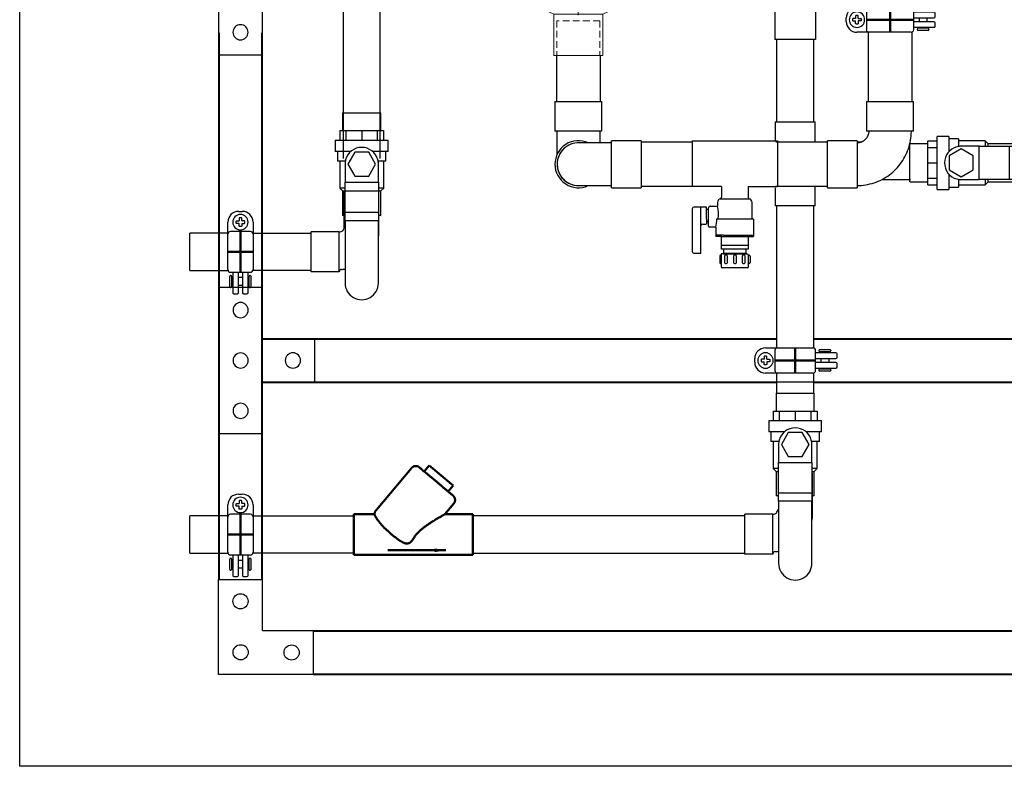
# Model space of a CAD drawing. Units: inches. Extents: x -81.5 to -21.7, y 45.4 to 100.8.
# Drawn here: x -81.5 to -45.2, y 45.4 to 73 of the extents above; entities that cross this region are included whole.
import ezdxf

# ---------------------------------------------------------------- set-up
doc = ezdxf.new("R2010")
doc.units = ezdxf.units.IN
doc.header["$MEASUREMENT"] = 0
doc.header["$XCLIPFRAME"] = 2
doc.linetypes.add('HIDDEN', pattern=[0.375, 0.25, -0.125])
doc.linetypes.add('Hidden 1_8_', pattern=[0.1875, 0.125, -0.0625])
doc.layers.get('Defpoints').update_dxf_attribs({"color": 4})
doc.layers.add('FRAME', color=8, linetype='Continuous')
doc.layers.add('QUALITY', color=7, linetype='Continuous')
doc.styles.add('Arial', font='arial.ttf', dxfattribs={"height": 1})
doc.styles.get("Standard").update_dxf_attribs({"font": 'romans.shx', "width": 0.8})
doc.dimstyles.get("Standard").update_dxf_attribs({"dimtxt": 0.18, "dimasz": 0.18, "dimexe": 0.18, "dimexo": 0.0625, "dimgap": 0.09, "dimtad": 0, "dimtih": 1, "dimtoh": 1, "dimdec": 4, "dimzin": 0, "dimdsep": 46, "dimtxsty": 'Standard', "dimcen": 0.09, "dimadec": 0, "dimazin": 0, "dimtfac": 1, "dimtdec": 4, "dimtofl": 0, "dimtmove": 0, "dimatfit": 3, "dimfxl": 1, "dimtolj": 1, "dimtzin": 0, "dimarcsym": 0})
picture_1 = doc.add_image_def('image1.jpg', size_in_pixel=(187, 308))

# ---------------------------------------------------------------- blocks, each defined once
blk = doc.blocks.new('Valve-Ball-Nibco-Full_Port-S-FP-600A-LF - 1 1_4-810979-Front Elevation')
for p, q in [((-69.525, 56.661), (-69.525, 56.004)), ((-69.525, 56.661), (-68.822, 56.661)), ((-68.822, 56.661), (-68.121, 56.661)), ((-68.121, 56.004), (-68.121, 56.661)), ((-69.634, 56.004), (-69.396, 56.004)), ((-69.634, 56.004), (-69.634, 55.653)), ((-69.396, 56.004), (-68.822, 56.004)), ((-69.396, 55.653), (-69.396, 56.004)), ((-68.822, 56.004), (-68.249, 56.004)), ((-68.822, 56.004), (-68.822, 55.653)), ((-68.249, 56.004), (-68.012, 56.004)), ((-68.249, 56.004), (-68.249, 55.653)), ((-68.012, 56.004), (-68.012, 55.653)), ((-69.798, 55.653), (-69.798, 55.233)), ((-69.798, 55.653), (-68.822, 55.653)), ((-68.822, 55.653), (-67.848, 55.653)), ((-67.848, 55.233), (-67.848, 55.653)), ((-69.223, 55.233), (-69.798, 55.233)), ((-69.717, 55.233), (-69.717, 54.876)), ((-67.848, 55.233), (-68.419, 55.233)), ((-67.929, 54.876), (-67.929, 55.233)), ((-69.425, 54.876), (-69.717, 54.876)), ((-69.635, 54.876), (-69.635, 53.889)), ((-69.079, 55.215), (-69.333, 54.771)), ((-68.563, 55.215), (-69.079, 55.215)), ((-69.079, 55.215), (-69.079, 55.215)), ((-68.309, 54.771), (-68.563, 55.215)), ((-67.929, 54.876), (-68.218, 54.876)), ((-68.01, 53.889), (-68.01, 54.876)), ((-69.436, 54.771), (-69.436, 54.107)), ((-69.333, 54.771), (-69.079, 54.328)), ((-69.333, 54.771), (-69.333, 54.771)), ((-68.563, 54.328), (-68.309, 54.771)), ((-68.206, 54.107), (-68.206, 54.771)), ((-69.079, 54.328), (-68.563, 54.328)), ((-69.079, 54.328), (-69.079, 54.328)), ((-69.635, 53.889), (-69.525, 53.779)), ((-69.44, 53.889), (-69.635, 53.889)), ((-69.44, 53.889), (-69.635, 53.889)), ((-69.436, 54.107), (-68.206, 54.107)), ((-69.435, 52.993), (-69.436, 54.107)), ((-69.436, 54.067), (-69.436, 54.066)), ((-68.206, 54.107), (-68.205, 52.993)), ((-68.01, 53.889), (-68.201, 53.889)), ((-68.01, 53.889), (-68.201, 53.889)), ((-68.121, 53.779), (-68.01, 53.889)), ((-69.525, 53.779), (-69.525, 52.881)), ((-69.525, 53.779), (-69.437, 53.779)), ((-68.204, 53.779), (-68.121, 53.779)), ((-68.121, 52.881), (-68.121, 53.779)), ((-69.436, 52.881), (-69.525, 52.881)), ((-69.435, 52.678), (-69.435, 52.993)), ((-69.435, 52.993), (-68.205, 52.993)), ((-68.205, 52.993), (-68.205, 52.678)), ((-68.121, 52.881), (-68.203, 52.881)), ((-69.435, 52.678), (-69.435, 52.678)), ((-68.205, 52.678), (-69.435, 52.678)), ((-68.205, 52.678), (-69.435, 52.678)), ((-69.435, 52.678), (-69.435, 50.386)), ((-69.435, 52.678), (-69.435, 52.678)), ((-68.205, 50.386), (-68.205, 52.678)), ((-68.82, 49.771), (-68.82, 49.771))]:
    blk.add_line(p, q)
for centre, start_param, end_param in [((-68.821, 54.771), 4.974188, 7.592182), ((-68.821, 54.771), 1.309003, 1.570796), ((-68.821, 54.771), 4.712389, 4.974182), ((-68.82, 50.386), 1.570796, 4.712389)]:
    blk.add_ellipse(centre, major_axis=(0, 0.615), ratio=0.999999, start_param=start_param, end_param=end_param)
blk = doc.blocks.new('Fitting-Elbow-90_45-Mueller-Wrot_Copper_HVACR-Female_CxC - Standard-890860-Front Elevation')
for p, q in [((-61.69, 69.897), (-61.69, 68.807)), ((-61.69, 69.897), (-60.823, 69.897)), ((-60.823, 69.897), (-59.955, 69.897)), ((-59.955, 68.807), (-59.955, 69.897)), ((-60.823, 68.807), (-61.69, 68.807)), ((-59.955, 68.807), (-60.823, 68.807))]:
    blk.add_line(p, q)
at = {"flags": 128}
for points in [[(-61.609, 67.939), (-61.609, 67.958), (-61.609, 67.994), (-61.609, 68.031), (-61.609, 68.069), (-61.609, 68.108), (-61.609, 68.149), (-61.609, 68.191), (-61.609, 68.233), (-61.609, 68.276), (-61.609, 68.321), (-61.609, 68.366), (-61.609, 68.412), (-61.609, 68.458), (-61.609, 68.505), (-61.609, 68.552), (-61.609, 68.6), (-61.609, 68.649), (-61.609, 68.697), (-61.609, 68.746), (-61.609, 68.794), (-61.609, 68.807)], [(-60.037, 68.807), (-60.037, 68.759), (-60.037, 68.71), (-60.037, 68.662), (-60.037, 68.613), (-60.037, 68.565), (-60.037, 68.518), (-60.037, 68.471), (-60.037, 68.424), (-60.037, 68.378), (-60.037, 68.373)]]:
    blk.add_lwpolyline(points, dxfattribs=at)
blk = doc.blocks.new('Fitting-Elbow-90_45-Mueller-Wrot_Copper_HVACR-Female_CxC - Standard-V7-Front Elevation')
for p, q in [((-58.514, 68.456), (-59.604, 68.456)), ((-59.604, 67.589), (-59.604, 68.456)), ((-58.514, 68.456), (-58.514, 67.589)), ((-59.604, 66.721), (-59.604, 67.589)), ((-58.514, 67.589), (-58.514, 66.721)), ((-59.604, 66.721), (-58.514, 66.721))]:
    blk.add_line(p, q)
at = {"flags": 128}
for points in [[(-59.604, 68.375), (-59.653, 68.375), (-59.702, 68.375), (-59.75, 68.375), (-59.798, 68.375), (-59.846, 68.375), (-59.894, 68.375), (-59.941, 68.375), (-59.988, 68.375), (-60.034, 68.375), (-60.079, 68.375), (-60.123, 68.375), (-60.167, 68.375), (-60.21, 68.375), (-60.252, 68.375), (-60.292, 68.375), (-60.332, 68.375), (-60.371, 68.375), (-60.408, 68.375), (-60.444, 68.375), (-60.478, 68.375), (-60.512, 68.375), (-60.544, 68.375), (-60.574, 68.375), (-60.603, 68.375), (-60.63, 68.375), (-60.655, 68.375), (-60.679, 68.375), (-60.701, 68.375), (-60.722, 68.375), (-60.74, 68.375), (-60.757, 68.375), (-60.772, 68.375), (-60.785, 68.375), (-60.796, 68.375), (-60.805, 68.375), (-60.813, 68.375), (-60.818, 68.375), (-60.821, 68.375), (-60.823, 68.375), (-60.823, 68.375)], [(-60.823, 66.803), (-60.822, 66.803), (-60.819, 66.803), (-60.814, 66.803), (-60.807, 66.803), (-60.799, 66.803), (-60.788, 66.803), (-60.775, 66.803), (-60.761, 66.803), (-60.745, 66.803), (-60.727, 66.803), (-60.707, 66.803), (-60.685, 66.803), (-60.662, 66.803), (-60.637, 66.803), (-60.61, 66.803), (-60.582, 66.803), (-60.552, 66.803), (-60.52, 66.803), (-60.488, 66.803), (-60.453, 66.803), (-60.418, 66.803), (-60.381, 66.803), (-60.343, 66.803), (-60.303, 66.803), (-60.263, 66.803), (-60.221, 66.803), (-60.179, 66.803), (-60.135, 66.803), (-60.091, 66.803), (-60.046, 66.803), (-60, 66.803), (-59.954, 66.803), (-59.907, 66.803), (-59.859, 66.803), (-59.811, 66.803), (-59.763, 66.803), (-59.715, 66.803), (-59.666, 66.803), (-59.617, 66.803), (-59.604, 66.803)]]:
    blk.add_lwpolyline(points, dxfattribs=at)
for centre, radius, start, end in [((-60.823, 67.589), 0.867, 65.6408, 180), ((-60.822, 67.589), 0.787, 88.0786, 179.9882), ((-60.823, 67.589), 0.786, 120, 180), ((-60.823, 67.589), 0.868, 180, 294.3801), ((-60.823, 67.589), 0.786, 180, 255), ((-60.823, 67.589), 0.786, 180, 270.071)]:
    blk.add_arc(centre, radius, start, end)
blk = doc.blocks.new('Fitting-Elbow-90_45-Mueller-Wrot_Copper_HVACR-Female_CxC - Standard-V8-Front Elevation')
for p, q in [((-50.19, 69.897), (-50.19, 68.807)), ((-50.19, 69.897), (-48.455, 69.897)), ((-48.455, 68.807), (-48.455, 69.897)), ((-48.455, 68.807), (-50.19, 68.807)), ((-50.542, 68.456), (-51.632, 68.456)), ((-51.632, 66.721), (-51.632, 68.456)), ((-50.542, 68.456), (-50.542, 66.721)), ((-51.632, 66.721), (-50.542, 66.721))]:
    blk.add_line(p, q)
at = {"flags": 128}
for points in [[(-50.542, 66.803), (-50.462, 66.804), (-50.381, 66.809), (-50.302, 66.817), (-50.222, 66.828), (-50.143, 66.843), (-50.065, 66.86), (-49.988, 66.881), (-49.911, 66.904), (-49.835, 66.931), (-49.761, 66.961), (-49.688, 66.994), (-49.616, 67.029), (-49.546, 67.068), (-49.477, 67.109), (-49.41, 67.153), (-49.344, 67.199), (-49.281, 67.249), (-49.22, 67.3), (-49.161, 67.354), (-49.104, 67.411), (-49.049, 67.469), (-48.997, 67.53), (-48.947, 67.593), (-48.899, 67.658), (-48.855, 67.724), (-48.813, 67.793), (-48.774, 67.863), (-48.737, 67.934), (-48.704, 68.007), (-48.673, 68.081), (-48.646, 68.156), (-48.621, 68.233), (-48.6, 68.31), (-48.581, 68.388), (-48.566, 68.467), (-48.554, 68.546), (-48.545, 68.626), (-48.54, 68.706), (-48.537, 68.786), (-48.537, 68.807)], [(-50.109, 68.807), (-50.109, 68.79), (-50.11, 68.773), (-50.112, 68.756), (-50.114, 68.739), (-50.118, 68.721), (-50.121, 68.705), (-50.126, 68.688), (-50.131, 68.671), (-50.137, 68.655), (-50.143, 68.639), (-50.15, 68.623), (-50.158, 68.608), (-50.166, 68.592), (-50.175, 68.578), (-50.185, 68.563), (-50.195, 68.549), (-50.205, 68.535), (-50.216, 68.522), (-50.228, 68.509), (-50.24, 68.497), (-50.253, 68.485), (-50.266, 68.474), (-50.28, 68.463), (-50.293, 68.453), (-50.308, 68.443), (-50.323, 68.434), (-50.338, 68.426), (-50.353, 68.418), (-50.369, 68.411), (-50.385, 68.404), (-50.401, 68.398), (-50.418, 68.393), (-50.434, 68.388), (-50.451, 68.384), (-50.468, 68.381), (-50.485, 68.378), (-50.502, 68.377), (-50.52, 68.375), (-50.537, 68.375), (-50.542, 68.375)]]:
    blk.add_lwpolyline(points, dxfattribs=at)
blk = doc.blocks.new('3 HOLE CORNER BRACKET')
at = {"layer": 'FRAME'}
for p, q in [((0, 0), (0, 3.5)), ((0, 3.5), (1.625, 3.5)), ((1.625, 1.625), (1.625, 3.5)), ((1.625, 1.625), (3.5, 1.625)), ((3.5, 1.625), (3.5, 0)), ((3.5, 0), (0, 0))]:
    blk.add_line(p, q, dxfattribs=at)
for centre in [(0.812, 2.7), (0.82, 0.82), (2.7, 0.812)]:
    blk.add_circle(centre, 0.28, dxfattribs=at)
blk = doc.blocks.new('4 HOLE BRACKET')
at = {"layer": 'FRAME'}
for p, q in [((0, 0), (0, 5.375)), ((0, 5.375), (1.625, 5.375)), ((1.625, 5.375), (1.625, 3.5)), ((3.546, 3.5), (1.625, 3.5)), ((3.546, 3.5), (3.546, 1.875)), ((1.625, 1.875), (1.625, 0)), ((1.625, 1.875), (3.546, 1.875)), ((1.625, 0), (0, 0))]:
    blk.add_line(p, q, dxfattribs=at)
for centre, radius in [((0.812, 4.545), 0.28), ((0.812, 2.688), 0.28), ((2.743, 2.688), 0.282), ((0.812, 0.83), 0.28)]:
    blk.add_circle(centre, radius, dxfattribs=at)
blk = doc.blocks.new('10-24')
for points in [[(9.668, 9.202), (9.61, 9.202, 0.414214), (9.598, 9.189), (9.598, 9.154, 0.414214), (9.61, 9.142), (9.668, 9.142)], [(9.668, 9.202), (9.668, 9.259, -0.414214), (9.68, 9.272), (9.715, 9.272, -0.414214), (9.728, 9.259), (9.728, 9.202)], [(9.728, 9.202), (9.785, 9.202, -0.414214), (9.798, 9.189), (9.798, 9.154, -0.414214), (9.785, 9.142), (9.728, 9.142)], [(9.668, 9.142), (9.668, 9.084, 0.414214), (9.68, 9.072), (9.715, 9.072, 0.414214), (9.728, 9.084), (9.728, 9.142)]]:
    blk.add_lwpolyline(points, format="xyb")
blk.add_circle((9.698, 9.172), 0.179)
blk = doc.blocks.new('1.5 IN TUBE CLAMP')
for p, q in [((-1.221, 0.465), (0.777, 0.465)), ((-0.875, 0.367), (-0.875, -0.367)), ((-0.777, 0.465), (-0.753, 0.465)), ((0.875, -0.367), (0.875, 0.367)), ((0.999, 0.365), (0.999, 0.349)), ((1.404, 0.397), (1.031, 0.397)), ((1.436, 0.365), (1.436, 0.349)), ((-1.618, -0.068), (-1.618, 0.068)), ((1.629, 0.28), (0.875, 0.28)), ((0.875, 0.072), (1.629, 0.072)), ((1.404, 0.318), (1.031, 0.318)), ((1.074, 0.318), (1.074, 0.28)), ((1.074, 0.072), (1.074, -0.073)), ((1.361, 0.318), (1.361, 0.28)), ((1.361, 0.072), (1.361, -0.073)), ((1.669, 0.112), (1.669, 0.24)), ((1.629, -0.073), (0.875, -0.073)), ((0.875, -0.281), (1.629, -0.281)), ((0.999, -0.349), (0.999, -0.365)), ((1.404, -0.318), (1.031, -0.318)), ((1.074, -0.281), (1.074, -0.318)), ((1.361, -0.281), (1.361, -0.318)), ((1.436, -0.349), (1.436, -0.365)), ((1.669, -0.241), (1.669, -0.113)), ((-0.777, -0.465), (-1.221, -0.465)), ((0.777, -0.465), (-1.221, -0.465)), ((1.404, -0.397), (1.031, -0.397))]:
    blk.add_line(p, q)
for centre, radius, start, end in [((-1.221, 0.068), 0.397, 90, 180), ((-0.777, 0.367), 0.0985, 90, 180), ((0.777, 0.367), 0.0985, 0, 90), ((1.031, 0.365), 0.0318, 90, 180), ((1.404, 0.365), 0.0318, 0, 90), ((1.031, 0.349), 0.0318, 180, 270), ((1.404, 0.349), 0.0318, 270, 0), ((1.629, 0.24), 0.0397, 0, 90), ((1.629, 0.112), 0.0397, 270, 0), ((-1.221, -0.068), 0.397, 180, 270), ((1.031, -0.349), 0.0318, 90, 180), ((1.404, -0.349), 0.0318, 0, 90), ((1.629, -0.113), 0.0397, 0, 90), ((1.629, -0.241), 0.0397, 270, 0), ((-0.777, -0.367), 0.0985, 180, 270), ((0.777, -0.367), 0.0985, 270, 0), ((1.031, -0.365), 0.0318, 180, 270), ((1.404, -0.365), 0.0318, 270, 360)]:
    blk.add_arc(centre, radius, start, end)
at = {"layer": 'Defpoints', "color": 8, "lineweight": 50}
for p, q in [((0, -0.465), (0, 0.465)), ((0.875, 0), (-0.875, 0))]:
    blk.add_line(p, q, dxfattribs=at)
at = {"xscale": -1.587999999999994, "yscale": 1.587999999999994, "zscale": 1.587999999999994}
blk.add_blockref('10-24', (14.179, -14.565), dxfattribs=at)
blk = doc.blocks.new('CEP 13707 1.5 CxM')
at = {"lineweight": 18}
for p, q in [((0.907, 0), (-0.907, 0)), ((-0.89, -0.01), (-0.907, 0)), ((0.89, -0.01), (0.907, 0)), ((-0.893, -0.189), (-1.051, -0.276)), ((-0.897, -0.368), (-1.051, -0.276)), ((-0.89, -0.01), (-1.047, -0.097)), ((-0.893, -0.189), (-1.047, -0.097)), ((0.89, -0.01), (1.047, -0.097)), ((0.893, -0.189), (1.047, -0.097)), ((0.893, -0.189), (1.051, -0.276)), ((0.897, -0.368), (1.051, -0.276)), ((-0.904, -0.726), (-1.062, -0.812)), ((-0.9, -0.547), (-1.058, -0.633)), ((-0.904, -0.726), (-1.058, -0.633)), ((-0.897, -0.368), (-1.054, -0.454)), ((-0.9, -0.547), (-1.054, -0.454)), ((0.897, -0.368), (1.054, -0.454)), ((0.9, -0.547), (1.054, -0.454)), ((0.9, -0.547), (1.058, -0.633)), ((0.904, -0.726), (1.058, -0.633)), ((0.904, -0.726), (1.062, -0.812)), ((-0.911, -1.084), (-1.069, -1.17)), ((-0.908, -0.905), (-1.065, -0.991)), ((-0.911, -1.084), (-1.065, -0.991)), ((-0.908, -0.905), (-1.062, -0.812)), ((0.908, -0.905), (1.062, -0.812)), ((0.908, -0.905), (1.065, -0.991)), ((0.911, -1.084), (1.065, -0.991)), ((0.911, -1.084), (1.069, -1.17)), ((1.245, -1.443), (-1.249, -1.443)), ((-1.249, -1.804), (-1.249, -1.443)), ((-0.915, -1.262), (-1.073, -1.349)), ((-0.918, -1.441), (-1.073, -1.349)), ((-0.915, -1.262), (-1.069, -1.17)), ((0.915, -1.262), (1.069, -1.17)), ((0.915, -1.262), (1.072, -1.349)), ((0.918, -1.441), (1.072, -1.349)), ((1.245, -1.804), (1.245, -1.443)), ((-1.172, -1.637), (-1.249, -1.637)), ((1.245, -1.804), (-1.249, -1.804)), ((-1.249, -1.804), (-0.91, -1.962)), ((-0.078, -1.637), (0.075, -1.637)), ((-0.002, -1.992), (-0.002, -1.643)), ((1.245, -1.8), (0.907, -1.959)), ((1.169, -1.637), (1.245, -1.637)), ((-0.91, -1.962), (0.907, -1.959)), ((-0.909, -1.962), (-0.909, -3.479)), ((0.211, -1.83), (-0.192, -1.83)), ((0.905, -3.479), (0.905, -1.959)), ((0.905, -3.479), (-0.909, -3.479))]:
    blk.add_line(p, q, dxfattribs=at)
for centre in [(-0.625, 0.263), (0.622, 0.263)]:
    blk.add_arc(centre, 1.977, 253.9383, 286.0617, dxfattribs=at)
at = {"layer": 'Defpoints', "color": 8, "linetype": 'HIDDEN', "lineweight": 18}
for p, q in [((0.796, -2.201), (-0.799, -2.201)), ((-0.799, -2.201), (-0.799, -3.479)), ((0.796, -2.201), (0.796, -3.479))]:
    blk.add_line(p, q, dxfattribs=at)
blk = doc.blocks.new('1.25INCH ALBERTAS')
for p, q in [((0.686, 0), (-0.686, 0)), ((-0.686, 0), (-0.686, -1.438)), ((0.686, 0), (0.686, -0.498)), ((1.566, -0.348), (1.566, -1.388)), ((1.566, -0.348), (1.936, -0.348)), ((1.936, -0.348), (1.936, -1.388)), ((0.906, -0.498), (0.686, -0.498)), ((0.906, -0.498), (0.906, -1.238)), ((0.906, -0.558), (1.326, -0.558)), ((1.326, -0.413), (1.326, -1.323)), ((1.326, -0.413), (1.566, -0.413)), ((1.566, -0.848), (1.936, -0.848)), ((1.936, -0.888), (1.566, -0.888)), ((-0.686, -1.438), (-0.751, -1.698)), ((0.906, -1.238), (0.686, -1.238)), ((0.686, -1.238), (0.686, -1.438)), ((0.686, -1.438), (0.751, -1.698)), ((1.326, -1.178), (0.906, -1.178)), ((1.326, -1.323), (1.566, -1.323)), ((1.936, -1.388), (1.566, -1.388)), ((-0.751, -1.698), (-0.751, -2.788)), ((0.751, -1.698), (0.751, -2.788)), ((-0.751, -2.788), (0.751, -2.788)), ((-0.686, -2.788), (-0.686, -4.458)), ((0.686, -2.788), (0.686, -3.518)), ((0.906, -3.518), (0.686, -3.518)), ((0.906, -3.518), (0.906, -4.258)), ((0.906, -3.578), (1.326, -3.578)), ((1.326, -3.433), (1.326, -4.343)), ((1.326, -3.433), (1.566, -3.433)), ((1.566, -3.368), (1.566, -4.408)), ((1.566, -3.368), (1.936, -3.368)), ((1.936, -3.368), (1.936, -4.408)), ((1.566, -3.868), (1.936, -3.868)), ((1.936, -3.908), (1.566, -3.908)), ((0.906, -4.258), (0.686, -4.258)), ((0.686, -4.258), (0.686, -4.458)), ((1.326, -4.198), (0.906, -4.198)), ((1.326, -4.343), (1.566, -4.343)), ((-0.686, -4.458), (-0.751, -4.718)), ((-0.751, -4.718), (-0.751, -5.808)), ((0.686, -4.458), (0.751, -4.718)), ((0.751, -4.718), (0.751, -5.808)), ((1.936, -4.408), (1.566, -4.408)), ((-0.751, -5.808), (0.751, -5.808))]:
    blk.add_line(p, q)
blk = doc.blocks.new('1.25 CLAMP')
for p, q in [((-1.096, 0.465), (0.652, 0.465)), ((-0.75, 0.367), (-0.75, -0.367)), ((-0.652, 0.465), (-0.628, 0.465)), ((0.75, -0.367), (0.75, 0.367)), ((0.874, 0.365), (0.874, 0.349)), ((1.279, 0.397), (0.906, 0.397)), ((1.311, 0.365), (1.311, 0.349)), ((-1.493, -0.068), (-1.493, 0.068)), ((1.504, 0.28), (0.75, 0.28)), ((0.75, 0.072), (1.504, 0.072)), ((1.279, 0.318), (0.906, 0.318)), ((0.949, 0.318), (0.949, 0.28)), ((0.949, 0.072), (0.949, -0.073)), ((1.236, 0.318), (1.236, 0.28)), ((1.236, 0.072), (1.236, -0.073)), ((1.544, 0.112), (1.544, 0.24)), ((1.504, -0.073), (0.75, -0.073)), ((0.75, -0.281), (1.504, -0.281)), ((0.874, -0.349), (0.874, -0.365)), ((1.279, -0.318), (0.906, -0.318)), ((0.949, -0.281), (0.949, -0.318)), ((1.236, -0.281), (1.236, -0.318)), ((1.311, -0.349), (1.311, -0.365)), ((1.544, -0.241), (1.544, -0.113)), ((-0.652, -0.465), (-1.096, -0.465)), ((0.652, -0.465), (-1.096, -0.465)), ((1.279, -0.397), (0.906, -0.397))]:
    blk.add_line(p, q)
for centre, radius, start, end in [((-1.096, 0.068), 0.397, 90, 180), ((-0.652, 0.367), 0.0985, 90, 180), ((0.652, 0.367), 0.0985, 0, 90), ((0.906, 0.365), 0.0318, 90, 180), ((1.279, 0.365), 0.0318, 0, 90), ((0.906, 0.349), 0.0318, 180, 270), ((1.279, 0.349), 0.0318, 270, 0), ((1.504, 0.24), 0.0397, 0, 90), ((1.504, 0.112), 0.0397, 270, 0), ((-1.096, -0.068), 0.397, 180, 270), ((0.906, -0.349), 0.0318, 90, 180), ((1.279, -0.349), 0.0318, 0, 90), ((1.504, -0.113), 0.0397, 0, 90), ((1.504, -0.241), 0.0397, 270, 0), ((-0.652, -0.367), 0.0985, 180, 270), ((0.652, -0.367), 0.0985, 270, 0), ((0.906, -0.365), 0.0318, 180, 270), ((1.279, -0.365), 0.0318, 270, 360)]:
    blk.add_arc(centre, radius, start, end)
at = {"layer": 'Defpoints', "color": 8, "lineweight": 50}
for p, q in [((0, -0.465), (0, 0.465)), ((-0.75, 0), (0.75, 0))]:
    blk.add_line(p, q, dxfattribs=at)
at = {"xscale": -1.587999999999994, "yscale": 1.587999999999994, "zscale": 1.587999999999994}
blk.add_blockref('10-24', (14.304, -14.565), dxfattribs=at)
blk = doc.blocks.new('Valve-Check-Apollo-Bronze-Swing-Solder-61Y_Series - 1_25 Inch-839788-Front Elevation')
at = {"lineweight": 50}
for p, q in [((-53.723, 68.63), (-53.723, 67.384)), ((-51.923, 68.63), (-53.723, 68.63)), ((-51.923, 63.35), (-51.923, 68.63)), ((-55.825, 66.772), (-55.06, 67.684)), ((-55.06, 67.684), (-54.996, 67.761)), ((-54.728, 67.536), (-54.996, 67.761)), ((-53.723, 67.384), (-54.196, 67.781)), ((-55.89, 66.696), (-55.825, 66.772)), ((-55.89, 66.696), (-55.621, 66.471)), ((-55.771, 65.904), (-53.921, 64.352)), ((-53.723, 64.262), (-53.723, 63.35)), ((-53.723, 63.35), (-51.923, 63.35))]:
    blk.add_line(p, q, dxfattribs=at)
at = {"lineweight": 50, "flags": 128}
for points in [[(-54.548, 67.75), (-54.548, 67.749), (-54.55, 67.748), (-54.552, 67.745), (-54.556, 67.741), (-54.56, 67.735), (-54.566, 67.729), (-54.572, 67.721), (-54.58, 67.712), (-54.588, 67.702), (-54.597, 67.691), (-54.608, 67.679), (-54.619, 67.666), (-54.631, 67.651), (-54.644, 67.636), (-54.657, 67.62), (-54.672, 67.602), (-54.687, 67.584), (-54.704, 67.565), (-54.72, 67.545), (-54.738, 67.524), (-54.756, 67.502), (-54.775, 67.479), (-54.795, 67.456), (-54.815, 67.432), (-54.836, 67.407), (-54.857, 67.381), (-54.879, 67.355), (-54.902, 67.329), (-54.924, 67.301), (-54.948, 67.274), (-54.971, 67.246), (-54.995, 67.217), (-55.019, 67.189), (-55.044, 67.159), (-55.068, 67.13), (-55.093, 67.101), (-55.118, 67.071), (-55.143, 67.041), (-55.168, 67.011), (-55.193, 66.981), (-55.218, 66.952), (-55.243, 66.922), (-55.268, 66.892), (-55.293, 66.863), (-55.317, 66.833), (-55.341, 66.805), (-55.365, 66.776), (-55.389, 66.748), (-55.412, 66.72), (-55.435, 66.692), (-55.458, 66.665), (-55.48, 66.639), (-55.502, 66.613), (-55.523, 66.588), (-55.544, 66.564), (-55.563, 66.54), (-55.583, 66.517), (-55.602, 66.494), (-55.62, 66.473), (-55.637, 66.452), (-55.653, 66.433), (-55.669, 66.414), (-55.684, 66.396), (-55.698, 66.379), (-55.712, 66.363), (-55.724, 66.348), (-55.736, 66.334), (-55.747, 66.322), (-55.756, 66.31), (-55.765, 66.299), (-55.773, 66.29), (-55.78, 66.282), (-55.786, 66.275), (-55.791, 66.269), (-55.795, 66.264), (-55.798, 66.26), (-55.8, 66.258), (-55.801, 66.256), (-55.801, 66.256)], [(-54.638, 67.643), (-54.625, 67.658), (-54.614, 67.672), (-54.603, 67.685), (-54.593, 67.696), (-54.584, 67.707), (-54.576, 67.716), (-54.569, 67.725), (-54.563, 67.732), (-54.558, 67.738), (-54.554, 67.743), (-54.551, 67.746), (-54.549, 67.749), (-54.548, 67.75), (-54.548, 67.75)], [(-54.548, 67.75), (-54.541, 67.758), (-54.535, 67.765), (-54.527, 67.772), (-54.52, 67.779), (-54.512, 67.785), (-54.504, 67.791), (-54.496, 67.797), (-54.488, 67.802), (-54.479, 67.807), (-54.47, 67.812), (-54.461, 67.816), (-54.452, 67.82), (-54.443, 67.824), (-54.433, 67.827), (-54.424, 67.83), (-54.414, 67.833), (-54.404, 67.835), (-54.394, 67.836), (-54.385, 67.838), (-54.375, 67.839), (-54.365, 67.839), (-54.355, 67.839), (-54.345, 67.839), (-54.335, 67.838), (-54.325, 67.837), (-54.315, 67.836), (-54.305, 67.834), (-54.295, 67.832), (-54.286, 67.829), (-54.276, 67.826), (-54.267, 67.823), (-54.257, 67.819), (-54.248, 67.815), (-54.239, 67.81), (-54.231, 67.805), (-54.222, 67.8), (-54.214, 67.795), (-54.206, 67.789), (-54.198, 67.783), (-54.196, 67.781)], [(-55.801, 66.256), (-55.801, 66.257), (-55.799, 66.259), (-55.797, 66.262), (-55.793, 66.266), (-55.789, 66.271), (-55.783, 66.278), (-55.777, 66.285), (-55.77, 66.294), (-55.761, 66.304), (-55.752, 66.315), (-55.742, 66.327), (-55.731, 66.341), (-55.719, 66.355), (-55.713, 66.362)], [(-55.771, 65.904), (-55.778, 65.911), (-55.785, 65.918), (-55.792, 65.925), (-55.799, 65.932), (-55.805, 65.94), (-55.812, 65.948), (-55.817, 65.956), (-55.823, 65.964), (-55.828, 65.973), (-55.832, 65.982), (-55.837, 65.991), (-55.841, 66), (-55.845, 66.009), (-55.848, 66.019), (-55.851, 66.028), (-55.853, 66.038), (-55.855, 66.048), (-55.857, 66.058), (-55.858, 66.067), (-55.859, 66.077), (-55.86, 66.087), (-55.86, 66.097), (-55.86, 66.107), (-55.859, 66.117), (-55.858, 66.127), (-55.856, 66.137), (-55.855, 66.147), (-55.852, 66.157), (-55.85, 66.166), (-55.847, 66.176), (-55.843, 66.185), (-55.839, 66.195), (-55.835, 66.204), (-55.831, 66.213), (-55.826, 66.221), (-55.821, 66.23), (-55.815, 66.238), (-55.809, 66.246), (-55.803, 66.254), (-55.801, 66.256)], [(-53.723, 64.262), (-53.739, 64.265), (-53.755, 64.268), (-53.77, 64.272), (-53.786, 64.277), (-53.801, 64.282), (-53.816, 64.288), (-53.831, 64.295), (-53.846, 64.302), (-53.86, 64.31), (-53.874, 64.318), (-53.887, 64.327), (-53.901, 64.336), (-53.913, 64.346), (-53.921, 64.352)]]:
    blk.add_lwpolyline(points, dxfattribs=at)
at = {"lineweight": 50}
for points, knots in [([(-53.723, 67.384), (-53.723, 67.38), (-53.717, 67.368), (-53.702, 67.344), (-53.692, 67.327), (-53.683, 67.313), (-53.674, 67.297), (-53.66, 67.273), (-53.641, 67.239), (-53.621, 67.202), (-53.603, 67.172), (-53.589, 67.149), (-53.575, 67.126), (-53.556, 67.093), (-53.532, 67.052), (-53.507, 67.009), (-53.486, 66.974), (-53.47, 66.948), (-53.454, 66.922), (-53.432, 66.886), (-53.404, 66.841), (-53.37, 66.787), (-53.334, 66.732), (-53.297, 66.677), (-53.26, 66.622), (-53.222, 66.567), (-53.182, 66.512), (-53.141, 66.458), (-53.099, 66.404), (-53.063, 66.359), (-53.033, 66.324), (-53.01, 66.298), (-52.986, 66.273), (-52.955, 66.239), (-52.914, 66.197), (-52.864, 66.148), (-52.81, 66.103), (-52.754, 66.062), (-52.677, 66.01), (-52.617, 65.975), (-52.576, 65.954)], [0, 0, 0, 0, 0.0625, 0.09375, 0.109375, 0.125, 0.140625, 0.15625, 0.1875, 0.21875, 0.234375, 0.25, 0.265625, 0.28125, 0.3125, 0.34375, 0.359375, 0.375, 0.390625, 0.40625, 0.4375, 0.46875, 0.5, 0.53125, 0.5625, 0.59375, 0.625, 0.65625, 0.6875, 0.71875, 0.734375, 0.75, 0.765625, 0.78125, 0.8125, 0.84375, 0.875, 0.90625, 0.9375, 1, 1, 1, 1]), ([(-52.576, 65.954), (-52.552, 65.936), (-52.51, 65.899), (-52.472, 65.85), (-52.45, 65.809), (-52.438, 65.778), (-52.431, 65.751), (-52.428, 65.733), (-52.427, 65.722), (-52.426, 65.713), (-52.425, 65.705), (-52.425, 65.694), (-52.427, 65.674), (-52.433, 65.644), (-52.444, 65.607), (-52.46, 65.57), (-52.478, 65.533), (-52.497, 65.496), (-52.513, 65.466), (-52.525, 65.445), (-52.531, 65.434), (-52.535, 65.426), (-52.54, 65.417), (-52.546, 65.406), (-52.557, 65.387), (-52.574, 65.36), (-52.596, 65.329), (-52.626, 65.288), (-52.657, 65.248), (-52.689, 65.208), (-52.713, 65.178), (-52.736, 65.147), (-52.768, 65.107), (-52.809, 65.058), (-52.858, 64.999), (-52.926, 64.922), (-52.993, 64.845), (-53.062, 64.77), (-53.115, 64.716), (-53.168, 64.664), (-53.222, 64.613), (-53.275, 64.565), (-53.346, 64.505), (-53.434, 64.439), (-53.529, 64.373), (-53.612, 64.323), (-53.696, 64.275), (-53.723, 64.261), (-53.723, 64.262)], [0, 0, 0, 0, 0.027778, 0.055556, 0.069444, 0.083333, 0.097222, 0.104167, 0.107639, 0.111111, 0.114583, 0.118056, 0.125, 0.138889, 0.152778, 0.166667, 0.180556, 0.194444, 0.208333, 0.215278, 0.21875, 0.222222, 0.225694, 0.229167, 0.236111, 0.25, 0.263889, 0.277778, 0.305556, 0.319444, 0.333333, 0.347222, 0.361111, 0.388889, 0.416667, 0.444444, 0.5, 0.527778, 0.555556, 0.583333, 0.611111, 0.638889, 0.666667, 0.722222, 0.777778, 0.833333, 0.888889, 1, 1, 1, 1])]:
    blk.add_open_spline(points, degree=3, knots=knots, dxfattribs=at)
blk.add_leader([(-52.13, 67.435), (-52.129, 65.99), (-52.129, 64.856)], dimstyle='Standard', override={"dimtxt": 0.75, "dimasz": 0.5, "dimgap": 0.09, "dimtad": 0, "dimdec": 3, "dimlunit": 4, "dimtxsty": 'Arial', "dimtdec": 3})

msp = doc.modelspace()

# ---------------------------------------------------------------- linework, layer by layer
at = {"layer": 'QUALITY'}
for p, q in [((-74.176, 86.291), (-74.176, 70.331)), ((-72.551, 70.331), (-72.551, 74.353)), ((-69.578, 73.755), (-69.578, 68.108)), ((-68.203, 68.102), (-68.203, 73.755)), ((-74.145, 72.478), (-74.145, 70.331)), ((-72.583, 72.478), (-72.583, 70.331)), ((-50.203, 72.501), (-50.203, 69.94)), ((-48.578, 69.94), (-48.578, 72.501)), ((-53.578, 72.236), (-53.578, 69.193)), ((-52.203, 69.193), (-52.203, 72.236)), ((-61.703, 71.646), (-61.703, 69.94)), ((-60.078, 69.937), (-60.078, 71.646)), ((-74.176, 70.331), (-74.176, 63.397)), ((-74.145, 70.331), (-74.145, 63.397)), ((-72.583, 70.331), (-72.583, 63.397)), ((-72.551, 63.397), (-72.551, 70.331)), ((-53.625, 69.193), (-53.625, 68.499)), ((-53.625, 69.193), (-52.155, 69.193)), ((-52.155, 68.444), (-52.155, 69.193)), ((-57.166, 68.444), (-58.581, 68.444)), ((-56.68, 68.444), (-57.166, 68.444)), ((-56.695, 68.488), (-56.695, 66.805)), ((-56.695, 68.488), (-54.26, 68.488)), ((-54.26, 68.488), (-53.546, 68.488)), ((-51.699, 68.444), (-53.6, 68.444)), ((-53.546, 68.488), (-53.546, 66.805)), ((-52.078, 68.456), (-51.699, 68.456)), ((-52.078, 68.456), (-51.699, 68.456)), ((-52.078, 68.444), (-52.078, 68.456)), ((-50.609, 68.456), (-50.432, 68.456)), ((-50.609, 68.456), (-50.432, 68.456)), ((-69.578, 68.108), (-69.578, 67.837)), ((-68.203, 67.837), (-68.203, 68.115)), ((-48.638, 67.053), (-49.64, 67.053)), ((-69.538, 65.286), (-69.538, 66.645)), ((-69.538, 66.645), (-68.253, 66.645)), ((-68.253, 65.135), (-68.253, 66.645)), ((-58.581, 66.819), (-57.172, 66.819)), ((-57.172, 66.819), (-56.68, 66.819)), ((-55.615, 66.805), (-56.695, 66.805)), ((-55.615, 66.805), (-55.615, 66.418)), ((-54.626, 66.805), (-53.546, 66.805)), ((-54.626, 66.805), (-54.626, 66.418)), ((-53.625, 66.764), (-53.625, 66.093)), ((-53.6, 66.819), (-51.699, 66.819)), ((-52.155, 66.093), (-52.155, 66.819)), ((-55.757, 66.228), (-55.757, 66.09)), ((-55.656, 66.36), (-54.586, 66.36)), ((-54.485, 66.228), (-54.485, 65.642)), ((-56.689, 65.99), (-56.689, 64.412)), ((-56.168, 66.052), (-56.627, 66.052)), ((-56.375, 65.361), (-56.375, 66.052)), ((-56.168, 65.6), (-56.168, 66.052)), ((-56.168, 65.972), (-56.087, 65.972)), ((-56.087, 65.347), (-56.087, 66.028)), ((-56.025, 66.09), (-55.757, 66.09)), ((-52.155, 66.093), (-53.625, 66.093)), ((-53.578, 66.093), (-53.578, 60.86)), ((-52.203, 60.853), (-52.203, 66.093)), ((-56.313, 65.423), (-56.172, 65.423)), ((-56.168, 65.6), (-56.168, 65.425)), ((-56.168, 65.518), (-56.087, 65.518)), ((-55.778, 65.612), (-54.463, 65.612)), ((-54.427, 65.601), (-54.427, 64.966)), ((-73.829, 65.087), (-75.231, 65.087)), ((-75.231, 63.712), (-75.231, 65.087)), ((-72.899, 65.087), (-70.755, 65.087)), ((-70.755, 63.661), (-70.755, 65.135)), ((-69.717, 65.135), (-70.755, 65.135)), ((-69.717, 63.661), (-69.717, 65.135)), ((-56.375, 64.35), (-56.375, 65.361)), ((-55.814, 65.309), (-56.049, 65.309)), ((-55.814, 65.309), (-55.814, 64.966)), ((-55.537, 65.013), (-55.814, 65.013)), ((-55.615, 64.966), (-55.814, 64.966)), ((-55.615, 64.966), (-54.427, 64.966)), ((-55.615, 64.5), (-55.615, 64.966)), ((-55.537, 65.013), (-54.427, 65.013)), ((-54.626, 64.966), (-54.626, 64.5)), ((-56.627, 64.35), (-56.375, 64.35)), ((-55.625, 64.321), (-55.625, 63.848)), ((-55.55, 64.321), (-55.625, 64.321)), ((-55.615, 64.647), (-54.626, 64.647)), ((-54.626, 64.5), (-55.615, 64.5)), ((-55.615, 64.5), (-55.615, 64.5)), ((-55.55, 64.321), (-55.523, 64.348)), ((-55.55, 64.321), (-54.672, 64.321)), ((-55.523, 64.348), (-55.523, 64.487)), ((-55.523, 64.348), (-54.713, 64.348)), ((-54.713, 64.487), (-54.713, 64.348)), ((-54.713, 64.348), (-54.686, 64.321)), ((-55.678, 64.242), (-55.678, 64.006)), ((-55.625, 64.277), (-55.643, 64.277)), ((-55.643, 63.971), (-55.625, 63.971)), ((-55.496, 64.242), (-55.496, 64.006)), ((-55.422, 64.277), (-55.461, 64.277)), ((-55.461, 63.971), (-55.422, 63.971)), ((-55.387, 64.006), (-55.387, 64.242)), ((-55.169, 64.242), (-55.169, 64.006)), ((-55.094, 64.277), (-55.134, 64.277)), ((-55.134, 63.971), (-55.094, 63.971)), ((-55.059, 64.006), (-55.059, 64.242)), ((-54.842, 64.242), (-54.842, 64.006)), ((-54.768, 64.277), (-54.807, 64.277)), ((-54.807, 63.971), (-54.768, 63.971)), ((-54.733, 64.006), (-54.733, 64.242)), ((-54.61, 64.277), (-54.593, 64.277)), ((-54.61, 63.848), (-54.61, 64.259)), ((-54.593, 63.971), (-54.61, 63.971)), ((-54.558, 64.242), (-54.558, 64.006)), ((-75.231, 63.712), (-73.822, 63.712)), ((-70.755, 63.712), (-72.905, 63.712)), ((-69.717, 63.661), (-70.755, 63.661)), ((-54.645, 63.813), (-55.59, 63.813)), ((-74.176, 63.397), (-74.176, 52.314)), ((-74.145, 63.397), (-74.145, 52.314)), ((-72.583, 63.397), (-72.583, 52.314)), ((-72.551, 52.314), (-72.551, 63.397)), ((-72.551, 61.207), (-53.578, 61.207)), ((-72.551, 61.176), (-53.578, 61.176)), ((-52.203, 61.207), (-31.132, 61.207)), ((-52.203, 61.176), (-31.132, 61.176)), ((-72.544, 59.613), (-31.132, 59.613)), ((-53.578, 59.929), (-53.578, 59.189)), ((-52.203, 59.189), (-52.203, 59.936)), ((-72.551, 59.582), (-53.578, 59.582)), ((-52.203, 59.582), (-31.132, 59.582)), ((-52.275, 56.238), (-52.248, 56.238)), ((-52.248, 54.728), (-52.248, 56.238)), ((-73.829, 54.66), (-75.231, 54.66)), ((-75.231, 53.285), (-75.231, 54.66)), ((-72.899, 54.66), (-69.183, 54.66)), ((-54.751, 54.66), (-64.785, 54.66)), ((-54.751, 53.254), (-54.751, 54.728)), ((-53.712, 54.728), (-54.751, 54.728)), ((-53.712, 53.254), (-53.712, 54.728)), ((-75.231, 53.285), (-73.822, 53.285)), ((-69.183, 53.285), (-72.905, 53.285)), ((-64.785, 53.285), (-54.751, 53.285)), ((-53.712, 53.254), (-54.751, 53.254)), ((-70.676, 50.439), (-46.703, 50.439)), ((-70.676, 50.408), (-46.703, 50.408)), ((-46.703, 50.439), (-31.093, 50.439)), ((-46.703, 50.408), (-31.093, 50.408)), ((-70.676, 48.845), (-46.703, 48.845)), ((-70.676, 48.814), (-46.703, 48.814)), ((-46.703, 48.845), (-31.093, 48.845)), ((-46.703, 48.814), (-31.093, 48.814))]:
    msp.add_line(p, q, dxfattribs=at)
at = {"layer": 'QUALITY', "linetype": 'Hidden 1_8_'}
for p, q in [((-74.145, 72.478), (-74.145, 70.331)), ((-72.583, 72.478), (-72.583, 70.331)), ((-72.583, 70.331), (-72.583, 63.397)), ((-72.583, 62.022), (-72.583, 52.314)), ((-72.551, 61.176), (-53.578, 61.176)), ((-52.203, 61.176), (-48.578, 61.176)), ((-72.544, 59.613), (-48.57, 59.613)), ((-74.145, 55.857), (-74.145, 52.314)), ((-70.676, 50.408), (-46.703, 50.408)), ((-46.703, 50.408), (-31.093, 50.408)), ((-70.676, 48.845), (-46.703, 48.845)), ((-46.703, 48.845), (-31.093, 48.845))]:
    msp.add_line(p, q, dxfattribs=at)
at = {"layer": 'QUALITY'}
for centre, radius, start, end in [((-55.609, 66.219), 0.149, 108.8846, 177.8196), ((-55.677, 66.418), 0.062, 288.8846, 0), ((-54.564, 66.418), 0.062, 180, 251.1154), ((-54.632, 66.219), 0.149, 2.1804, 71.1154), ((-56.627, 65.99), 0.062, 90, 180), ((-56.025, 66.028), 0.062, 90, 180), ((-57.522, 65.747), 1.799, 355.7608, 11.0013), ((-56.313, 65.361), 0.062, 90, 180), ((-58.697, 65.807), 2.926, 350.1963, 356.1741), ((-54.428, 65.66), 0.0589, 196.9154, 271.1253), ((-69.713, 65.312), 0.177, 268.8324, 0), ((-69.634, 65.135), 1.381, 350.1786, 0), ((-56.049, 65.347), 0.0375, 180, 270), ((-56.627, 64.412), 0.062, 180, 270), ((-54.672, 64.259), 0.062, 0, 90), ((-55.643, 64.242), 0.035, 90, 180), ((-55.643, 64.006), 0.035, 180, 270), ((-55.461, 64.242), 0.035, 90, 180), ((-55.461, 64.006), 0.035, 180, 270), ((-55.422, 64.242), 0.035, 0, 90), ((-55.422, 64.006), 0.035, 270, 0), ((-55.134, 64.242), 0.035, 90, 180), ((-55.134, 64.006), 0.035, 180, 270), ((-55.094, 64.242), 0.035, 0, 90), ((-55.094, 64.006), 0.035, 270, 0), ((-54.807, 64.242), 0.035, 90, 180), ((-54.807, 64.006), 0.035, 180, 270), ((-54.768, 64.242), 0.035, 0, 90), ((-54.768, 64.006), 0.035, 270, 0), ((-54.593, 64.242), 0.035, 0, 90), ((-54.593, 64.006), 0.035, 270, 0), ((-69.634, 63.671), 0.0836, 90, 186.7329), ((-69.634, 65.135), 1.381, 270, 275.4514), ((-55.59, 63.848), 0.035, 180, 270), ((-54.645, 63.848), 0.035, 270, 0), ((-53.709, 54.905), 0.177, 268.8324, 0), ((-53.629, 54.728), 1.381, 348.7742, 0), ((-53.629, 53.264), 0.0836, 90, 186.7329), ((-53.629, 54.728), 1.381, 270, 275.1937)]:
    msp.add_arc(centre, radius, start, end, dxfattribs=at)

# ---------------------------------------------------------------- block references
at = {"layer": 'QUALITY', "xscale": -1}
msp.add_blockref('1.25INCH ALBERTAS', (-52.891, 78.043), dxfattribs=at)
at = {"layer": 'QUALITY', "xscale": -1, "rotation": 180}
for p in [(-74.176, 77.041), (-74.169, 63.082)]:
    msp.add_blockref('4 HOLE BRACKET', p, dxfattribs=at)
at = {"layer": 'QUALITY'}
for name, p in [('CEP 13707 1.5 CxM', (-60.893, 75.124)), ('1.5 IN TUBE CLAMP', (-49.39, 72.96)), ('Fitting-Elbow-90_45-Mueller-Wrot_Copper_HVACR-Female_CxC - Standard-890860-Front Elevation', (-0.067, 0.043)), ('Fitting-Elbow-90_45-Mueller-Wrot_Copper_HVACR-Female_CxC - Standard-V8-Front Elevation', (-0.067, 0.043)), ('Valve-Ball-Nibco-Full_Port-S-FP-600A-LF - 1 1_4-810979-Front Elevation', (-0.067, 12.865)), ('Fitting-Elbow-90_45-Mueller-Wrot_Copper_HVACR-Female_CxC - Standard-V7-Front Elevation', (-0.067, 0.043)), ('1.25 CLAMP', (-52.89, 60.395)), ('Valve-Ball-Nibco-Full_Port-S-FP-600A-LF - 1 1_4-810979-Front Elevation', (15.931, 2.527)), ('3 HOLE CORNER BRACKET', (-74.176, 48.814))]:
    msp.add_blockref(name, p, dxfattribs=at)
for name, p, rotation in [('Valve-Ball-Nibco-Full_Port-S-FP-600A-LF - 1 1_4-810979-Front Elevation', (8.007, 136.502), 90), ('1.25 CLAMP', (-73.364, 64.399), 270), ('1.25 CLAMP', (-73.364, 53.972), 270)]:
    msp.add_blockref(name, p, dxfattribs=dict(at, rotation=rotation))
at = {"layer": 'QUALITY', "lineweight": 50, "xscale": 0.8329249007049147, "yscale": 0.8329249007049147, "zscale": 0.8329249007049147, "rotation": 270}
msp.add_blockref('Valve-Check-Apollo-Bronze-Swing-Solder-61Y_Series - 1_25 Inch-839788-Front Elevation', (-121.948, 9.975), dxfattribs=at)

# ---------------------------------------------------------------- referenced raster images: frames only (the image files are external)
at = {"layer": 'QUALITY'}
image = msp.add_image(picture_1, insert=(-64.192, 76.956), size_in_units=(6.722, 10.527), dxfattribs=at)
image.set_boundary_path([(-482.3, 1229.92), (-482.3, -388.86), (1182.54, -388.86), (1182.54, 1229.92), (-482.3, 1229.92)])
image.dxf.flags = 15

doc.saveas('drawing.dxf')
